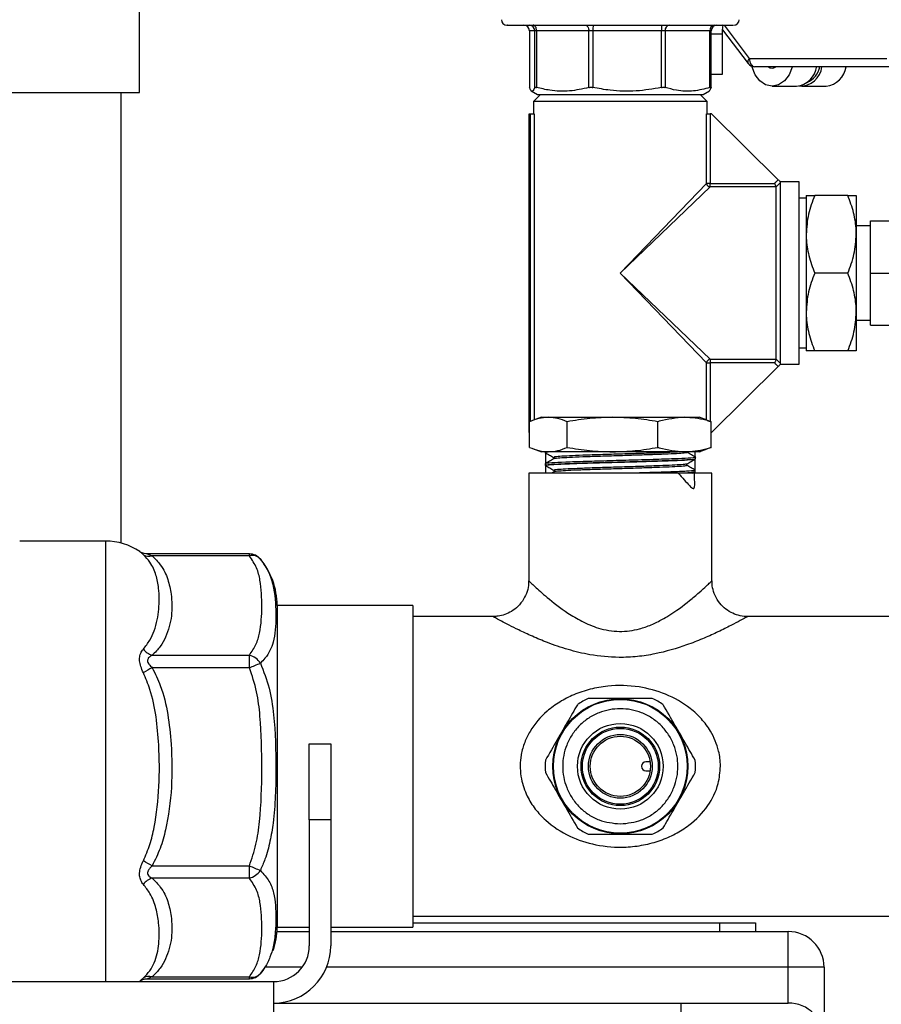
# Model space of a CAD drawing. Units: millimetres. Extents: x 4 to 416, y 4 to 293.
# Drawn here: x 81 to 92, y 105 to 118 of the extents above; entities that cross this region are included whole.
import ezdxf

# ---------------------------------------------------------------- set-up
doc = ezdxf.new("R2010")
doc.units = ezdxf.units.MM

msp = doc.modelspace()

# ---------------------------------------------------------------- linework, layer by layer
at = {"color": 7, "linetype": 'Continuous', "lineweight": 25}
for p, q in [((82.373, 116.955), (82.373, 118.364)), ((87.331, 117.74), (87.331, 117.019)), ((87.398, 117.74), (87.331, 117.74)), ((87.331, 117.74), (87.331, 117.018)), ((87.331, 117.74), (87.331, 117.74)), ((87.422, 117.74), (87.398, 117.74)), ((87.398, 117.018), (87.398, 117.74)), ((88.086, 117.74), (87.422, 117.74)), ((87.422, 117.74), (87.422, 117.018)), ((88.137, 117.74), (88.086, 117.74)), ((88.086, 117.018), (88.086, 117.74)), ((89.009, 117.74), (88.137, 117.74)), ((88.137, 117.74), (88.137, 117.018)), ((89.009, 117.018), (89.009, 117.74)), ((89.057, 117.74), (89.009, 117.74)), ((89.626, 117.74), (89.057, 117.74)), ((89.057, 117.74), (89.057, 117.018)), ((89.626, 117.018), (89.626, 117.74)), ((89.643, 117.74), (89.626, 117.74)), ((89.643, 117.019), (89.643, 117.74)), ((89.788, 117.75), (90.111, 117.324)), ((89.806, 117.81), (90.127, 117.388)), ((89.643, 117.701), (89.743, 117.701)), ((89.743, 117.701), (89.786, 117.701)), ((89.786, 117.188), (89.786, 117.701)), ((90.127, 117.388), (91.877, 117.388)), ((91.945, 117.282), (90.195, 117.282)), ((90.429, 117.28), (90.459, 117.28)), ((89.643, 117.188), (89.743, 117.188)), ((89.743, 117.188), (89.786, 117.188)), ((80.385, 116.955), (82.373, 116.955)), ((82.142, 111.222), (82.142, 116.955)), ((87.331, 117.019), (87.331, 117.018)), ((87.355, 116.975), (87.432, 116.93)), ((89.542, 116.93), (89.619, 116.975)), ((90.416, 117.033), (90.727, 117.033)), ((90.796, 117.033), (91.103, 117.033)), ((87.473, 116.93), (87.382, 116.839)), ((87.382, 116.839), (87.382, 116.685)), ((88.487, 116.839), (87.382, 116.839)), ((87.432, 116.93), (89.542, 116.93)), ((89.592, 116.839), (88.487, 116.839)), ((89.592, 116.839), (89.501, 116.93)), ((89.592, 116.685), (89.592, 116.839)), ((87.328, 112.63), (87.328, 116.685)), ((87.328, 116.685), (87.345, 116.685)), ((87.345, 116.685), (87.39, 116.685)), ((87.345, 112.771), (87.345, 116.685)), ((87.39, 116.685), (87.39, 112.79)), ((89.584, 115.799), (89.584, 116.685)), ((89.584, 116.685), (89.629, 116.685)), ((89.629, 116.685), (89.629, 115.799)), ((89.646, 116.685), (89.629, 116.685)), ((90.495, 115.845), (89.646, 116.685)), ((88.487, 114.658), (89.584, 115.799)), ((89.629, 115.754), (88.487, 114.658)), ((89.629, 115.799), (89.584, 115.799)), ((89.629, 115.754), (89.629, 115.799)), ((89.629, 115.799), (90.45, 115.799)), ((90.469, 115.754), (89.629, 115.754)), ((90.523, 115.809), (90.469, 115.754)), ((90.469, 113.561), (90.469, 115.754)), ((90.469, 115.754), (90.469, 115.754)), ((90.76, 115.817), (90.523, 115.817)), ((90.523, 113.506), (90.523, 115.809)), ((90.76, 114.658), (90.76, 115.817)), ((90.851, 115.61), (90.76, 115.61)), ((90.851, 115.646), (90.851, 115.152)), ((91.38, 115.646), (90.958, 115.646)), ((91.487, 115.646), (91.487, 115.152)), ((91.669, 115.258), (91.487, 115.258)), ((91.669, 114.658), (91.669, 115.321)), ((91.669, 115.321), (92.396, 115.321)), ((90.851, 115.152), (90.851, 114.163)), ((91.487, 115.152), (91.487, 114.163)), ((89.584, 113.516), (88.487, 114.658)), ((88.487, 114.658), (89.629, 113.561)), ((90.76, 113.499), (90.76, 114.658)), ((91.38, 114.658), (90.958, 114.658)), ((91.669, 113.994), (91.669, 114.658)), ((91.669, 114.658), (92.396, 114.658)), ((90.851, 114.163), (90.851, 113.669)), ((91.487, 114.163), (91.487, 113.669)), ((91.487, 114.058), (91.669, 114.058)), ((91.669, 113.994), (92.396, 113.994)), ((90.76, 113.706), (90.851, 113.706)), ((91.38, 113.669), (90.958, 113.669)), ((89.584, 113.516), (89.629, 113.516)), ((89.584, 112.79), (89.584, 113.516)), ((89.629, 113.561), (90.469, 113.561)), ((89.629, 113.561), (89.629, 113.516)), ((90.45, 113.516), (89.629, 113.516)), ((89.629, 113.516), (89.629, 112.771)), ((90.495, 113.47), (89.646, 112.63)), ((90.469, 113.561), (90.523, 113.506)), ((90.469, 113.561), (90.469, 113.561)), ((90.523, 113.499), (90.76, 113.499)), ((87.483, 112.824), (87.383, 112.788)), ((87.483, 112.824), (87.572, 112.824)), ((87.572, 112.824), (88.388, 112.824)), ((88.388, 112.824), (89.303, 112.824)), ((89.303, 112.824), (89.491, 112.824)), ((89.591, 112.788), (89.491, 112.824)), ((87.333, 112.441), (87.333, 112.767)), ((87.811, 112.441), (87.811, 112.767)), ((88.965, 112.441), (88.965, 112.767)), ((89.59, 112.785), (89.641, 112.767)), ((89.641, 112.441), (89.641, 112.767)), ((87.333, 112.63), (87.328, 112.63)), ((89.646, 112.63), (89.641, 112.63)), ((87.383, 112.421), (87.483, 112.385)), ((87.572, 112.385), (87.483, 112.385)), ((87.529, 112.385), (87.529, 112.377)), ((87.534, 112.372), (87.534, 112.234)), ((88.388, 112.385), (87.572, 112.385)), ((89.303, 112.385), (88.388, 112.385)), ((89.491, 112.385), (89.303, 112.385)), ((89.439, 112.318), (89.439, 112.385)), ((89.491, 112.385), (89.59, 112.421)), ((89.501, 112.385), (89.491, 112.385)), ((89.501, 112.385), (89.506, 112.39)), ((89.641, 112.441), (89.59, 112.423)), ((87.533, 112.232), (87.533, 112.212)), ((87.534, 112.212), (87.534, 112.112)), ((87.638, 112.314), (87.638, 112.294)), ((89.334, 112.211), (89.334, 112.231)), ((89.439, 112.112), (89.439, 112.292)), ((89.443, 112.294), (89.443, 112.315)), ((87.322, 112.112), (87.322, 110.741)), ((88.487, 112.112), (87.322, 112.112)), ((87.644, 112.13), (87.613, 112.112)), ((87.643, 112.149), (87.643, 112.129)), ((89.652, 112.112), (88.487, 112.112)), ((89.409, 112.112), (89.435, 112.127)), ((89.439, 112.13), (89.439, 112.15)), ((89.652, 110.742), (89.652, 112.112)), ((81.942, 111.249), (80.851, 111.249)), ((81.942, 111.249), (81.942, 108.378)), ((83.771, 111.086), (82.477, 111.086)), ((83.771, 111.061), (83.771, 111.086)), ((83.771, 111.061), (82.535, 111.061)), ((84.123, 110.432), (84.123, 108.38)), ((85.851, 110.43), (84.123, 110.43)), ((85.851, 110.43), (85.851, 108.38)), ((86.87, 110.29), (85.851, 110.29)), ((92.72, 110.29), (90.102, 110.29)), ((82.535, 109.797), (83.771, 109.797)), ((83.771, 109.639), (83.771, 109.797)), ((83.771, 109.639), (82.535, 109.639)), ((84.532, 107.706), (84.532, 108.67)), ((84.532, 108.67), (84.805, 108.67)), ((84.805, 108.67), (84.805, 107.706)), ((88.865, 108.44), (88.811, 108.44)), ((81.942, 108.378), (81.942, 105.647)), ((84.123, 108.38), (84.123, 106.338)), ((85.851, 108.38), (85.851, 106.339)), ((88.811, 108.329), (88.865, 108.329)), ((84.532, 107.706), (84.532, 106.102)), ((84.805, 107.706), (84.532, 107.706)), ((84.805, 107.706), (84.805, 106.102)), ((82.535, 107.12), (83.771, 107.12)), ((83.771, 106.962), (83.771, 107.12)), ((83.771, 106.962), (82.535, 106.962)), ((85.851, 106.48), (92.72, 106.48)), ((84.123, 106.339), (84.532, 106.339)), ((84.805, 106.339), (85.851, 106.339)), ((85.851, 106.393), (89.751, 106.393)), ((89.751, 106.283), (89.751, 106.393)), ((89.751, 106.393), (90.205, 106.393)), ((90.205, 106.393), (90.205, 106.283)), ((84.122, 106.283), (84.532, 106.283)), ((84.805, 106.283), (90.623, 106.283)), ((90.623, 105.829), (90.623, 106.283)), ((84.442, 105.829), (83.97, 105.829)), ((90.623, 105.829), (84.752, 105.829)), ((90.623, 105.374), (90.623, 105.829)), ((91.078, 105.829), (90.623, 105.829)), ((91.078, 105.829), (91.078, 104.92)), ((82.535, 105.708), (83.771, 105.708)), ((83.771, 105.684), (83.771, 105.708)), ((71.755, 105.647), (84.078, 105.647)), ((82.477, 105.684), (83.771, 105.684)), ((84.078, 105.647), (84.078, 104.92)), ((84.078, 105.374), (89.26, 105.374)), ((89.26, 104.92), (89.26, 105.374)), ((89.26, 105.374), (90.623, 105.374))]:
    msp.add_line(p, q, dxfattribs=at)
at = {"color": 7, "linetype": 'Continuous', "lineweight": 25, "flags": 128}
for points in [[(87.422, 117.74), (87.421, 117.753), (87.419, 117.766), (87.415, 117.779), (87.409, 117.789), (87.402, 117.798), (87.394, 117.805), (87.386, 117.809), (87.377, 117.81)], [(88.04, 117.81), (88.049, 117.809), (88.058, 117.805), (88.066, 117.798), (88.073, 117.789), (88.079, 117.779), (88.083, 117.766), (88.085, 117.753), (88.086, 117.74)], [(90.127, 117.388), (90.117, 117.373), (90.11, 117.359), (90.107, 117.346), (90.107, 117.335), (90.11, 117.326), (90.111, 117.324)], [(90.127, 117.388), (90.128, 117.367), (90.132, 117.347), (90.138, 117.329), (90.147, 117.313), (90.157, 117.3), (90.169, 117.29), (90.182, 117.284), (90.195, 117.282)], [(90.671, 117.282), (90.67, 117.276), (90.632, 117.178), (90.573, 117.101), (90.499, 117.051), (90.416, 117.033), (90.333, 117.051), (90.259, 117.101), (90.2, 117.178), (90.162, 117.276), (90.159, 117.289)], [(90.446, 117.282), (90.429, 117.28), (90.411, 117.282)], [(90.45, 115.799), (90.466, 115.816), (90.495, 115.845)], [(90.495, 113.47), (90.466, 113.5), (90.45, 113.516)], [(83.915, 105.754), (83.962, 105.817), (83.982, 105.848)]]:
    msp.add_lwpolyline(points, dxfattribs=at)
at = {"color": 7, "linetype": 'Continuous', "lineweight": 25}
for radius in [0.859, 0.851, 0.545, 0.499, 0.482, 0.405, 0.382]:
    msp.add_circle((88.487, 108.385), radius, dxfattribs=at)
for centre, radius, start, end in [((87.045, 117.88), 0.0704, 180, 270), ((89.929, 117.88), 0.0704, 270, 360), ((87.26, 117.74), 0.0704, 360, 90), ((87.261, 117.74), 0.0703, 359.9156, 89.9154), ((87.328, 117.74), 0.0703, 359.9156, 89.9154), ((88.371, 117.757), 0.234, 166.9436, 184.2848), ((89.243, 117.757), 0.234, 166.9436, 184.2848), ((89.12, 117.747), 0.0637, 98.865, 186.7194), ((89.69, 117.747), 0.0637, 98.865, 186.7194), ((89.714, 117.74), 0.0704, 90, 180), ((90.195, 117.388), 0.106, 217.2078, 270), ((90.416, 117.339), 0.0735, 231.1088, 308.8912), ((90.691, 117.327), 0.296, 277.0763, 352.2982), ((90.772, 117.318), 0.281, 267.8583, 352.7709), ((90.747, 117.339), 0.282, 293.7372, 348.4788), ((91.067, 117.326), 0.295, 277.0051, 351.4875), ((89.63, 115.8), 0.0459, 180.938, 269.062), ((89.63, 113.515), 0.0459, 90.938, 179.062), ((81.942, 110.47), 0.779, 55.9641, 90), ((82.494, 111.185), 0.13, 236.7987, 288.3879), ((83.771, 110.904), 0.182, 39.8387, 90), ((83.807, 110.925), 0.141, 42.4884, 104.7947), ((83.202, 110.432), 0.921, 360, 40.0052), ((82.6, 110.01), 0.223, 217.2678, 253.0046), ((83.723, 109.581), 0.221, 31.7638, 77.4352), ((63.77, 157.821), 52.169, 292.5441, 292.7105), ((114.912, 52.253), 65.89, 119.43161, 119.54385), ((88.487, 108.385), 0.955, 115.2088, 124.7912), ((88.487, 108.385), 0.955, 55.2088, 64.7912), ((88.487, 108.385), 0.955, 175.2088, 184.7912), ((88.811, 108.385), 0.0555, 90, 270), ((88.487, 108.385), 0.955, 355.2088, 4.7912), ((88.487, 108.385), 0.955, 235.2088, 244.7912), ((88.487, 108.385), 0.955, 295.2088, 304.7912), ((50.241, 49.912), 65.693, 60.55453, 60.66699), ((103.738, 155.143), 52.009, 247.4239, 247.5906), ((83.723, 107.178), 0.22, 282.4852, 328.2907), ((82.6, 106.75), 0.222, 106.8823, 142.7539), ((83.202, 106.338), 0.921, 341.3515, 360), ((90.623, 105.829), 0.455, 0, 90), ((84.078, 106.102), 0.727, 270, 0), ((84.078, 106.102), 0.455, 270, 0), ((82.494, 105.584), 0.13, 71.763, 123.4391), ((83.771, 105.866), 0.182, 270, 320.1613), ((83.807, 105.844), 0.141, 255.3393, 317.7026), ((90.623, 104.92), 0.455, 0, 90)]:
    msp.add_arc(centre, radius, start, end, dxfattribs=at)
for points, knots in [([(87.052, 117.81), (87.05, 117.81), (87.043, 117.81), (87.094, 117.81), (87.201, 117.81), (87.353, 117.81), (87.485, 117.81), (87.548, 117.81)], [0, 0, 0, 0, 0.088986, 0.328326, 0.562693, 0.787704, 1, 1, 1, 1]), ([(87.548, 117.81), (87.618, 117.81), (87.762, 117.81), (88.018, 117.81), (88.301, 117.81), (88.598, 117.81), (88.891, 117.81), (89.161, 117.81), (89.394, 117.81), (89.588, 117.81), (89.745, 117.81), (89.86, 117.81), (89.924, 117.81), (89.923, 117.81), (89.922, 117.81)], [0, 0, 0, 0, 0.080292, 0.165393, 0.254032, 0.344552, 0.435072, 0.523711, 0.608812, 0.689103, 0.769395, 0.854496, 0.943135, 1, 1, 1, 1]), ([(89.786, 117.701), (89.786, 117.72), (89.786, 117.761), (89.794, 117.8), (89.798, 117.821)], [0, 0, 0, 0, 0.452326, 1, 1, 1, 1]), ([(87.398, 117.018), (87.39, 117), (87.373, 116.963), (87.351, 116.972), (87.337, 117.005), (87.331, 117.018)], [0, 0, 0, 0, 0.3685366, 0.7462436, 1, 1, 1, 1]), ([(87.398, 117.018), (87.399, 117.019), (87.401, 117.022), (87.411, 117.021), (87.419, 117.019), (87.422, 117.018)], [0, 0, 0, 0, 0.3805301, 0.7614529, 1, 1, 1, 1]), ([(88.086, 117.018), (88.005, 117), (87.841, 116.963), (87.616, 116.972), (87.478, 117.005), (87.422, 117.018)], [0, 0, 0, 0, 0.368537, 0.746244, 1, 1, 1, 1]), ([(88.086, 117.018), (88.092, 117.019), (88.103, 117.022), (88.122, 117.021), (88.133, 117.019), (88.137, 117.018)], [0, 0, 0, 0, 0.3805301, 0.7614529, 1, 1, 1, 1]), ([(89.009, 117.018), (88.903, 117), (88.687, 116.963), (88.392, 116.972), (88.21, 117.005), (88.137, 117.018)], [0, 0, 0, 0, 0.368537, 0.746244, 1, 1, 1, 1]), ([(89.009, 117.018), (89.016, 117.019), (89.03, 117.022), (89.046, 117.021), (89.054, 117.019), (89.057, 117.018)], [0, 0, 0, 0, 0.38053, 0.761453, 1, 1, 1, 1]), ([(89.626, 117.018), (89.557, 117), (89.416, 116.963), (89.224, 116.972), (89.105, 117.005), (89.057, 117.018)], [0, 0, 0, 0, 0.368537, 0.746244, 1, 1, 1, 1]), ([(89.616, 116.98), (89.619, 116.98), (89.628, 116.98), (89.637, 117.003), (89.643, 117.018)], [0, 0, 0, 0, 0.367833, 1, 1, 1, 1]), ([(89.626, 117.018), (89.63, 117.019), (89.638, 117.022), (89.643, 117.021), (89.643, 117.02), (89.643, 117.019)], [0, 0, 0, 0, 0.422114, 0.844664, 1, 1, 1, 1]), ([(90.495, 115.845), (90.499, 115.841), (90.506, 115.834), (90.515, 115.824), (90.521, 115.819), (90.523, 115.817), (90.523, 115.817)], [0, 0, 0, 0, 0.314371, 0.628742, 0.943113, 1, 1, 1, 1]), ([(90.469, 115.754), (90.468, 115.755), (90.467, 115.757), (90.464, 115.766), (90.459, 115.778), (90.454, 115.789), (90.451, 115.797), (90.45, 115.799), (90.45, 115.799)], [0, 0, 0, 0, 0.213062, 0.42578, 0.647571, 0.886354, 0.992977, 1, 1, 1, 1]), ([(90.958, 115.646), (90.928, 115.567), (90.868, 115.406), (90.856, 115.237), (90.851, 115.152)], [0, 0, 0, 0, 0.493544, 1, 1, 1, 1]), ([(90.851, 115.646), (90.854, 115.646), (90.864, 115.646), (90.923, 115.646), (90.958, 115.646)], [0, 0, 0, 0, 0.411394, 1, 1, 1, 1]), ([(91.487, 115.152), (91.487, 115.168), (91.485, 115.26), (91.46, 115.428), (91.407, 115.573), (91.38, 115.646)], [0, 0, 0, 0, 0.09775, 0.543346, 1, 1, 1, 1]), ([(91.38, 115.646), (91.41, 115.646), (91.47, 115.646), (91.481, 115.646), (91.487, 115.646)], [0, 0, 0, 0, 0.507279, 1, 1, 1, 1]), ([(90.851, 115.152), (90.851, 115.135), (90.852, 115.044), (90.878, 114.876), (90.931, 114.731), (90.958, 114.658)], [0, 0, 0, 0, 0.09775, 0.543346, 1, 1, 1, 1]), ([(91.38, 114.658), (91.41, 114.737), (91.47, 114.898), (91.481, 115.066), (91.487, 115.152)], [0, 0, 0, 0, 0.493544, 1, 1, 1, 1]), ([(90.958, 114.658), (90.928, 114.578), (90.868, 114.417), (90.856, 114.249), (90.851, 114.163)], [0, 0, 0, 0, 0.4935437, 1, 1, 1, 1]), ([(91.487, 114.163), (91.487, 114.18), (91.485, 114.271), (91.46, 114.439), (91.407, 114.584), (91.38, 114.658)], [0, 0, 0, 0, 0.0977502, 0.543346, 1, 1, 1, 1]), ([(90.851, 114.163), (90.851, 114.147), (90.852, 114.055), (90.878, 113.887), (90.931, 113.742), (90.958, 113.669)], [0, 0, 0, 0, 0.09775, 0.543346, 1, 1, 1, 1]), ([(91.38, 113.669), (91.41, 113.748), (91.47, 113.909), (91.481, 114.078), (91.487, 114.163)], [0, 0, 0, 0, 0.4935437, 1, 1, 1, 1]), ([(90.958, 113.669), (90.927, 113.669), (90.867, 113.669), (90.856, 113.669), (90.851, 113.669)], [0, 0, 0, 0, 0.5072788, 1, 1, 1, 1]), ([(91.487, 113.669), (91.483, 113.669), (91.474, 113.669), (91.415, 113.669), (91.38, 113.669)], [0, 0, 0, 0, 0.411394, 1, 1, 1, 1]), ([(90.469, 113.561), (90.468, 113.56), (90.467, 113.558), (90.464, 113.549), (90.459, 113.537), (90.454, 113.526), (90.451, 113.518), (90.45, 113.516), (90.45, 113.516)], [0, 0, 0, 0, 0.2130622, 0.42578, 0.6475706, 0.886354, 0.992977, 1, 1, 1, 1]), ([(90.523, 113.499), (90.521, 113.496), (90.517, 113.492), (90.508, 113.483), (90.5, 113.475), (90.496, 113.471), (90.495, 113.47)], [0, 0, 0, 0, 0.31437, 0.628741, 0.943111, 1, 1, 1, 1]), ([(87.572, 112.824), (87.532, 112.821), (87.452, 112.815), (87.373, 112.783), (87.333, 112.767)], [0, 0, 0, 0, 0.4977806, 1, 1, 1, 1]), ([(87.811, 112.767), (87.772, 112.783), (87.692, 112.815), (87.612, 112.821), (87.572, 112.824)], [0, 0, 0, 0, 0.4981128, 1, 1, 1, 1]), ([(88.388, 112.824), (88.292, 112.821), (88.098, 112.815), (87.907, 112.783), (87.811, 112.767)], [0, 0, 0, 0, 0.497781, 1, 1, 1, 1]), ([(88.965, 112.767), (88.87, 112.783), (88.679, 112.815), (88.485, 112.821), (88.388, 112.824)], [0, 0, 0, 0, 0.498113, 1, 1, 1, 1]), ([(89.303, 112.824), (89.196, 112.814), (89.083, 112.803), (88.971, 112.769), (88.965, 112.767)], [0, 0, 0, 0, 0.947025, 1, 1, 1, 1]), ([(89.641, 112.767), (89.618, 112.774), (89.507, 112.808), (89.393, 112.817), (89.303, 112.824)], [0, 0, 0, 0, 0.2061836, 1, 1, 1, 1]), ([(87.333, 112.441), (87.372, 112.425), (87.451, 112.393), (87.532, 112.388), (87.572, 112.385)], [0, 0, 0, 0, 0.498113, 1, 1, 1, 1]), ([(87.532, 112.375), (87.55, 112.365), (87.585, 112.344), (87.621, 112.323), (87.639, 112.313)], [0, 0, 0, 0, 0.500026, 1, 1, 1, 1]), ([(87.541, 112.377), (87.537, 112.378), (87.527, 112.381), (87.552, 112.383), (87.567, 112.385)], [0, 0, 0, 0, 0.380699, 1, 1, 1, 1]), ([(87.584, 112.385), (87.569, 112.383), (87.533, 112.38), (87.535, 112.377), (87.537, 112.375)], [0, 0, 0, 0, 0.425842, 1, 1, 1, 1]), ([(87.572, 112.385), (87.612, 112.388), (87.692, 112.393), (87.771, 112.425), (87.811, 112.441)], [0, 0, 0, 0, 0.497781, 1, 1, 1, 1]), ([(89.253, 112.385), (89.227, 112.383), (89.173, 112.38), (89.045, 112.374), (88.874, 112.368), (88.658, 112.361), (88.43, 112.354), (88.206, 112.347), (88.003, 112.34), (87.832, 112.333), (87.711, 112.326), (87.644, 112.32), (87.645, 112.316), (87.645, 112.314)], [0, 0, 0, 0, 0.072508, 0.145015, 0.244022, 0.342987, 0.441964, 0.540889, 0.639807, 0.738706, 0.837566, 0.936436, 1, 1, 1, 1]), ([(89.33, 112.378), (89.333, 112.377), (89.346, 112.374), (89.305, 112.368), (89.212, 112.361), (89.062, 112.354), (88.874, 112.347), (88.658, 112.34), (88.43, 112.333), (88.206, 112.326), (88.003, 112.319), (87.832, 112.312), (87.712, 112.305), (87.647, 112.299), (87.647, 112.296), (87.647, 112.295)], [0, 0, 0, 0, 0.0306681, 0.1153093, 0.1999075, 0.284497, 0.3690731, 0.4536133, 0.5381639, 0.6226701, 0.7071702, 0.791654, 0.8761043, 0.9605641, 1, 1, 1, 1]), ([(87.811, 112.441), (87.906, 112.425), (88.097, 112.393), (88.291, 112.388), (88.388, 112.385)], [0, 0, 0, 0, 0.498113, 1, 1, 1, 1]), ([(88.388, 112.385), (88.485, 112.388), (88.678, 112.393), (88.869, 112.425), (88.965, 112.441)], [0, 0, 0, 0, 0.497781, 1, 1, 1, 1]), ([(88.965, 112.441), (88.971, 112.44), (89.083, 112.405), (89.196, 112.395), (89.303, 112.385)], [0, 0, 0, 0, 0.0529754, 1, 1, 1, 1]), ([(89.303, 112.385), (89.393, 112.392), (89.507, 112.401), (89.618, 112.434), (89.641, 112.441)], [0, 0, 0, 0, 0.793816, 1, 1, 1, 1]), ([(89.443, 112.316), (89.426, 112.326), (89.39, 112.347), (89.355, 112.367), (89.337, 112.378)], [0, 0, 0, 0, 0.500028, 1, 1, 1, 1]), ([(87.639, 112.295), (87.621, 112.285), (87.586, 112.264), (87.55, 112.243), (87.532, 112.233)], [0, 0, 0, 0, 0.49997, 1, 1, 1, 1]), ([(89.44, 112.315), (89.441, 112.315), (89.459, 112.312), (89.392, 112.306), (89.237, 112.297), (88.985, 112.288), (88.68, 112.279), (88.353, 112.27), (88.042, 112.261), (87.778, 112.253), (87.604, 112.243), (87.524, 112.237), (87.54, 112.233), (87.543, 112.233)], [0, 0, 0, 0, 0.006666, 0.114219, 0.22179, 0.329291, 0.43681, 0.544259, 0.651726, 0.759124, 0.866537, 0.973884, 1, 1, 1, 1]), ([(87.533, 112.212), (87.542, 112.215), (87.559, 112.22), (87.717, 112.23), (87.955, 112.238), (88.255, 112.248), (88.581, 112.256), (88.896, 112.265), (89.168, 112.273), (89.354, 112.283), (89.444, 112.289), (89.434, 112.293), (89.432, 112.294)], [0, 0, 0, 0, 0.108155, 0.216326, 0.32453, 0.432758, 0.54101, 0.649294, 0.757596, 0.865935, 0.974286, 1, 1, 1, 1]), ([(89.432, 112.292), (89.432, 112.291), (89.435, 112.288), (89.368, 112.283), (89.239, 112.276), (89.053, 112.269), (88.827, 112.262), (88.578, 112.255), (88.323, 112.248), (88.079, 112.241), (87.863, 112.234), (87.692, 112.227), (87.579, 112.22), (87.529, 112.214), (87.541, 112.211), (87.545, 112.21)], [0, 0, 0, 0, 0.030475, 0.115313, 0.200159, 0.284959, 0.369765, 0.454545, 0.539303, 0.624067, 0.708785, 0.793511, 0.878209, 0.962887, 1, 1, 1, 1]), ([(87.537, 112.21), (87.555, 112.2), (87.59, 112.179), (87.626, 112.158), (87.644, 112.148)], [0, 0, 0, 0, 0.500029, 1, 1, 1, 1]), ([(89.326, 112.211), (89.327, 112.21), (89.331, 112.206), (89.27, 112.2), (89.155, 112.193), (88.989, 112.186), (88.789, 112.179), (88.568, 112.172), (88.341, 112.165), (88.125, 112.158), (87.934, 112.151), (87.781, 112.144), (87.683, 112.137), (87.639, 112.133), (87.645, 112.13), (87.645, 112.13)], [0, 0, 0, 0, 0.047329, 0.13368, 0.220036, 0.306344, 0.392656, 0.478939, 0.565198, 0.65146, 0.737675, 0.823894, 0.910083, 0.99625, 1, 1, 1, 1]), ([(89.326, 112.23), (89.326, 112.229), (89.328, 112.226), (89.269, 112.221), (89.155, 112.214), (88.989, 112.207), (88.789, 112.2), (88.568, 112.193), (88.341, 112.186), (88.125, 112.179), (87.934, 112.172), (87.781, 112.165), (87.682, 112.158), (87.638, 112.153), (87.647, 112.15), (87.648, 112.149)], [0, 0, 0, 0, 0.029178, 0.115497, 0.201822, 0.288098, 0.374378, 0.46063, 0.546857, 0.633088, 0.719271, 0.805459, 0.891616, 0.977751, 1, 1, 1, 1]), ([(89.332, 112.23), (89.35, 112.241), (89.386, 112.261), (89.422, 112.282), (89.44, 112.292)], [0, 0, 0, 0, 0.499975, 1, 1, 1, 1]), ([(89.439, 112.151), (89.421, 112.161), (89.386, 112.182), (89.35, 112.202), (89.332, 112.213)], [0, 0, 0, 0, 0.500028, 1, 1, 1, 1]), ([(89.426, 112.15), (89.429, 112.149), (89.438, 112.145), (89.339, 112.137), (89.144, 112.129), (88.884, 112.12), (88.688, 112.115), (88.597, 112.112)], [0, 0, 0, 0, 0.104402, 0.336755, 0.569026, 0.801259, 1, 1, 1, 1]), ([(89.222, 112.112), (89.275, 112.054), (89.38, 111.938), (89.444, 111.879), (89.43, 112.065), (89.425, 112.129)], [0, 0, 0, 0, 0.397432, 0.794136, 1, 1, 1, 1]), ([(89.429, 112.127), (89.425, 112.126), (89.413, 112.122), (89.346, 112.116), (89.271, 112.113), (89.248, 112.112)], [0, 0, 0, 0, 0.350831, 0.80736, 1, 1, 1, 1]), ([(82.423, 111.076), (82.411, 111.086), (82.389, 111.106), (82.374, 111.118), (82.376, 111.116), (82.377, 111.115)], [0, 0, 0, 0, 0.454438, 0.851957, 1, 1, 1, 1]), ([(82.477, 111.087), (82.475, 111.086), (82.461, 111.085), (82.437, 111.09), (82.409, 111.098), (82.39, 111.108), (82.38, 111.113), (82.377, 111.115)], [0, 0, 0, 0, 0.045877, 0.394919, 0.678876, 0.893231, 1, 1, 1, 1]), ([(82.423, 109.875), (82.452, 109.913), (82.511, 109.989), (82.585, 110.161), (82.628, 110.387), (82.627, 110.622), (82.589, 110.82), (82.529, 110.963), (82.453, 111.045), (82.423, 111.076)], [0, 0, 0, 0, 0.090925, 0.18365, 0.396971, 0.614024, 0.759534, 0.906874, 1, 1, 1, 1]), ([(82.477, 111.086), (82.477, 111.086), (82.477, 111.086), (82.484, 111.083), (82.502, 111.076), (82.521, 111.068), (82.535, 111.061)], [0, 0, 0, 0, 0.101416, 0.352092, 0.482633, 1, 1, 1, 1]), ([(82.535, 111.061), (82.572, 111.024), (82.664, 110.929), (82.74, 110.763), (82.786, 110.546), (82.792, 110.298), (82.734, 110.075), (82.643, 109.907), (82.571, 109.833), (82.535, 109.797)], [0, 0, 0, 0, 0.096461, 0.242253, 0.38846, 0.600398, 0.811851, 0.906032, 1, 1, 1, 1]), ([(83.771, 109.797), (83.802, 109.842), (83.864, 109.934), (83.92, 110.142), (83.934, 110.415), (83.923, 110.692), (83.872, 110.91), (83.805, 111.011), (83.771, 111.061)], [0, 0, 0, 0, 0.1119716, 0.2266538, 0.4886713, 0.7527918, 0.8752648, 1, 1, 1, 1]), ([(83.911, 111.02), (83.951, 110.961), (84.034, 110.84), (84.099, 110.586), (84.111, 110.342), (84.104, 110.119), (84.081, 109.978), (84.036, 109.858), (83.983, 109.77), (83.931, 109.718), (83.911, 109.697)], [0, 0, 0, 0, 0.124839, 0.253684, 0.508197, 0.63746, 0.766637, 0.85431, 0.942866, 1, 1, 1, 1]), ([(87.32, 110.741), (87.321, 110.731), (87.323, 110.687), (87.304, 110.607), (87.26, 110.506), (87.191, 110.419), (87.108, 110.354), (87.021, 110.314), (86.942, 110.293), (86.892, 110.291), (86.87, 110.291)], [0, 0, 0, 0, 0.041203, 0.189146, 0.341467, 0.507564, 0.654741, 0.78746, 0.9083, 1, 1, 1, 1]), ([(87.325, 110.741), (87.324, 110.742), (87.323, 110.743), (87.331, 110.736), (87.349, 110.718), (87.415, 110.657), (87.558, 110.529), (87.77, 110.362), (87.997, 110.225), (88.214, 110.132), (88.47, 110.087), (88.675, 110.116), (88.832, 110.164), (88.957, 110.218), (89.157, 110.33), (89.339, 110.467), (89.494, 110.598), (89.58, 110.677), (89.631, 110.724), (89.652, 110.745), (89.65, 110.742), (89.649, 110.742)], [0, 0, 0, 0, 0.022006, 0.026765, 0.068343, 0.111329, 0.201384, 0.307518, 0.36642, 0.427455, 0.496746, 0.562865, 0.582984, 0.626721, 0.671503, 0.775885, 0.834976, 0.896184, 0.938728, 0.982739, 1, 1, 1, 1]), ([(90.102, 110.291), (90.097, 110.291), (90.058, 110.288), (89.986, 110.303), (89.891, 110.339), (89.804, 110.399), (89.73, 110.481), (89.68, 110.578), (89.654, 110.668), (89.654, 110.722), (89.654, 110.742)], [0, 0, 0, 0, 0.02322, 0.165712, 0.305417, 0.454733, 0.607706, 0.770311, 0.914887, 1, 1, 1, 1]), ([(90.102, 110.287), (90.104, 110.288), (90.108, 110.291), (90.099, 110.286), (90.079, 110.275), (90.009, 110.237), (89.895, 110.176), (89.782, 110.12), (89.661, 110.063), (89.533, 110.006), (89.279, 109.906), (88.998, 109.823), (88.703, 109.777), (88.424, 109.764), (88.123, 109.793), (87.819, 109.867), (87.574, 109.951), (87.365, 110.039), (87.202, 110.115), (87.071, 110.18), (86.975, 110.231), (86.907, 110.268), (86.871, 110.288), (86.871, 110.288), (86.87, 110.288)], [0, 0, 0, 0, 0.00674, 0.016441, 0.055813, 0.096719, 0.14941, 0.204252, 0.210128, 0.261065, 0.313018, 0.405996, 0.454197, 0.503528, 0.582068, 0.64404, 0.707899, 0.759121, 0.81139, 0.853364, 0.896307, 0.934899, 0.974788, 1, 1, 1, 1]), ([(82.423, 109.575), (82.411, 109.602), (82.388, 109.652), (82.372, 109.727), (82.377, 109.796), (82.398, 109.844), (82.416, 109.867), (82.423, 109.875)], [0, 0, 0, 0, 0.235337, 0.441199, 0.649676, 0.880277, 1, 1, 1, 1]), ([(82.535, 109.797), (82.527, 109.793), (82.51, 109.784), (82.492, 109.769), (82.48, 109.752), (82.476, 109.737), (82.476, 109.717), (82.484, 109.698), (82.502, 109.67), (82.521, 109.653), (82.535, 109.639)], [0, 0, 0, 0, 0.137009, 0.31248, 0.369275, 0.471916, 0.550744, 0.676072, 0.741338, 1, 1, 1, 1]), ([(83.911, 109.697), (83.951, 109.593), (84.034, 109.381), (84.099, 108.929), (84.111, 108.469), (84.104, 108.01), (84.081, 107.7), (84.036, 107.431), (83.983, 107.228), (83.931, 107.109), (83.911, 107.062)], [0, 0, 0, 0, 0.1248391, 0.2536843, 0.5081969, 0.63746, 0.7666374, 0.8543101, 0.9428662, 1, 1, 1, 1]), ([(82.423, 107.183), (82.452, 107.252), (82.512, 107.389), (82.585, 107.707), (82.632, 108.131), (82.626, 108.602), (82.59, 109.015), (82.529, 109.326), (82.453, 109.506), (82.423, 109.575)], [0, 0, 0, 0, 0.091714, 0.183633, 0.398641, 0.614045, 0.760648, 0.906887, 1, 1, 1, 1]), ([(82.535, 109.639), (82.572, 109.564), (82.664, 109.375), (82.74, 109.045), (82.786, 108.612), (82.792, 108.119), (82.734, 107.673), (82.643, 107.339), (82.571, 107.193), (82.535, 107.12)], [0, 0, 0, 0, 0.096461, 0.242253, 0.38846, 0.600398, 0.811851, 0.906032, 1, 1, 1, 1]), ([(83.771, 107.12), (83.802, 107.21), (83.864, 107.393), (83.92, 107.807), (83.934, 108.352), (83.923, 108.904), (83.872, 109.338), (83.805, 109.538), (83.771, 109.639)], [0, 0, 0, 0, 0.111972, 0.226654, 0.488671, 0.752792, 0.875265, 1, 1, 1, 1]), ([(89.76, 108.385), (89.754, 108.311), (89.739, 108.132), (89.605, 107.863), (89.402, 107.657), (89.188, 107.521), (88.994, 107.437), (88.783, 107.38), (88.507, 107.347), (88.182, 107.372), (87.831, 107.487), (87.574, 107.653), (87.402, 107.838), (87.291, 108.013), (87.215, 108.235), (87.209, 108.421), (87.234, 108.575), (87.267, 108.691), (87.363, 108.887), (87.516, 109.064), (87.714, 109.207), (87.899, 109.302), (88.104, 109.37), (88.382, 109.42), (88.714, 109.411), (89.075, 109.312), (89.339, 109.162), (89.522, 108.992), (89.654, 108.815), (89.727, 108.639), (89.756, 108.484), (89.758, 108.419), (89.76, 108.385)], [0, 0, 0, 0, 0.029956, 0.072838, 0.121426, 0.150263, 0.17911, 0.209578, 0.24004, 0.292467, 0.340641, 0.392309, 0.419427, 0.446496, 0.478279, 0.514792, 0.520593, 0.542223, 0.563878, 0.610863, 0.638809, 0.666769, 0.697458, 0.728141, 0.782489, 0.830706, 0.881427, 0.908581, 0.935695, 0.973537, 0.986114, 1, 1, 1, 1]), ([(88.894, 109.249), (88.81, 109.249), (88.64, 109.249), (88.364, 109.249), (88.179, 109.249), (88.08, 109.249)], [0, 0, 0, 0, 0.312223, 0.631889, 1, 1, 1, 1]), ([(87.942, 109.169), (87.9, 109.096), (87.816, 108.95), (87.678, 108.71), (87.585, 108.55), (87.536, 108.465)], [0, 0, 0, 0, 0.3122231, 0.6318889, 1, 1, 1, 1]), ([(88.487, 107.652), (88.395, 107.662), (88.253, 107.677), (88.082, 107.768), (87.965, 107.863), (87.87, 107.98), (87.781, 108.151), (87.737, 108.385), (87.781, 108.619), (87.87, 108.789), (87.965, 108.907), (88.082, 109.002), (88.253, 109.09), (88.487, 109.135), (88.721, 109.09), (88.892, 109.002), (89.009, 108.907), (89.104, 108.789), (89.192, 108.619), (89.237, 108.385), (89.192, 108.151), (89.104, 107.98), (89.009, 107.863), (88.892, 107.768), (88.721, 107.677), (88.579, 107.662), (88.487, 107.652)], [0, 0, 0, 0, 0.0598642, 0.0920902, 0.125, 0.1579098, 0.1901358, 0.25, 0.3098642, 0.3420902, 0.375, 0.4079098, 0.4401358, 0.5, 0.5598642, 0.5920902, 0.625, 0.6579098, 0.6901358, 0.75, 0.8098642, 0.8420902, 0.875, 0.9079098, 0.9401358, 1, 1, 1, 1]), ([(89.438, 108.465), (89.396, 108.537), (89.312, 108.684), (89.174, 108.923), (89.081, 109.083), (89.032, 109.169)], [0, 0, 0, 0, 0.312223, 0.631889, 1, 1, 1, 1]), ([(87.536, 108.305), (87.578, 108.233), (87.662, 108.086), (87.8, 107.847), (87.893, 107.687), (87.942, 107.601)], [0, 0, 0, 0, 0.312223, 0.631889, 1, 1, 1, 1]), ([(89.032, 107.601), (89.073, 107.673), (89.158, 107.82), (89.296, 108.059), (89.389, 108.219), (89.438, 108.305)], [0, 0, 0, 0, 0.312223, 0.631889, 1, 1, 1, 1]), ([(88.08, 107.521), (88.164, 107.521), (88.334, 107.521), (88.61, 107.521), (88.795, 107.521), (88.894, 107.521)], [0, 0, 0, 0, 0.312223, 0.631889, 1, 1, 1, 1]), ([(82.423, 106.884), (82.411, 106.9), (82.388, 106.93), (82.372, 106.993), (82.377, 107.065), (82.398, 107.13), (82.416, 107.169), (82.423, 107.183)], [0, 0, 0, 0, 0.235337, 0.441199, 0.649676, 0.880277, 1, 1, 1, 1]), ([(82.535, 107.12), (82.527, 107.112), (82.51, 107.096), (82.492, 107.074), (82.48, 107.052), (82.476, 107.036), (82.476, 107.016), (82.484, 107), (82.502, 106.979), (82.521, 106.97), (82.535, 106.962)], [0, 0, 0, 0, 0.137009, 0.31248, 0.369275, 0.471916, 0.550744, 0.676072, 0.741338, 1, 1, 1, 1]), ([(83.911, 107.062), (83.951, 107.017), (84.033, 106.926), (84.1, 106.728), (84.105, 106.563), (84.108, 106.453)], [0, 0, 0, 0, 0.245651, 0.499185, 1, 1, 1, 1]), ([(82.535, 106.962), (82.572, 106.925), (82.664, 106.831), (82.74, 106.667), (82.786, 106.451), (82.792, 106.205), (82.734, 105.984), (82.643, 105.817), (82.571, 105.744), (82.535, 105.708)], [0, 0, 0, 0, 0.0964612, 0.2422533, 0.3884603, 0.6003977, 0.8118506, 0.9060318, 1, 1, 1, 1]), ([(83.771, 105.708), (83.802, 105.753), (83.864, 105.844), (83.92, 106.05), (83.934, 106.322), (83.923, 106.596), (83.872, 106.813), (83.805, 106.912), (83.771, 106.962)], [0, 0, 0, 0, 0.111972, 0.226654, 0.488671, 0.752792, 0.875265, 1, 1, 1, 1]), ([(82.423, 105.693), (82.452, 105.723), (82.511, 105.785), (82.585, 105.929), (82.628, 106.128), (82.627, 106.363), (82.589, 106.579), (82.529, 106.747), (82.453, 106.846), (82.423, 106.884)], [0, 0, 0, 0, 0.090925, 0.18365, 0.396971, 0.614024, 0.759534, 0.906874, 1, 1, 1, 1]), ([(84.108, 106.453), (84.107, 106.394), (84.104, 106.276), (84.081, 106.108), (84.036, 105.958), (83.983, 105.844), (83.931, 105.776), (83.911, 105.749)], [0, 0, 0, 0, 0.262835, 0.525496, 0.703764, 0.883828, 1, 1, 1, 1]), ([(82.377, 105.655), (82.378, 105.655), (82.378, 105.655), (82.398, 105.671), (82.417, 105.687), (82.423, 105.693)], [0, 0, 0, 0, 0.273655, 0.751772, 1, 1, 1, 1]), ([(82.377, 105.655), (82.379, 105.656), (82.391, 105.663), (82.422, 105.677), (82.455, 105.686), (82.474, 105.683), (82.477, 105.683)], [0, 0, 0, 0, 0.057472, 0.434754, 0.935124, 1, 1, 1, 1]), ([(82.535, 105.708), (82.527, 105.705), (82.51, 105.697), (82.492, 105.69), (82.481, 105.685), (82.476, 105.684), (82.477, 105.684), (82.477, 105.684)], [0, 0, 0, 0, 0.2740297, 0.624988, 0.7385818, 0.9438725, 1, 1, 1, 1])]:
    msp.add_open_spline(points, degree=3, knots=knots, dxfattribs=at)

doc.saveas('drawing.dxf')
